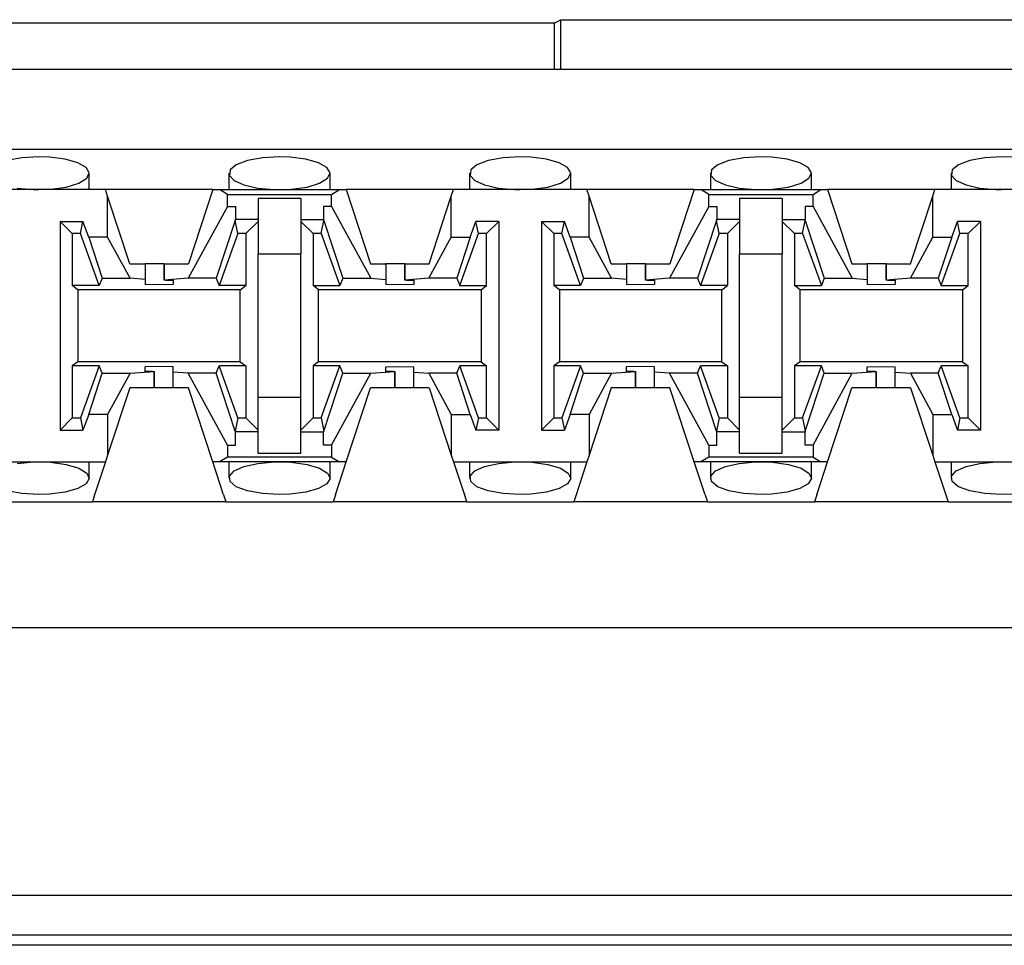
# Paper-space layout 'DRAWING1' of a CAD drawing. Extents: x 0 to 11, y 0 to 8.5.
# Drawn here: x 2.5 to 2.6, y 6.7 to 6.9 of the extents above; entities that cross this region are included whole.
import ezdxf

# ---------------------------------------------------------------- set-up
doc = ezdxf.new("R2010")
doc.units = 0
doc.header["$MEASUREMENT"] = 0
doc.layers.add('1', color=7, linetype='Continuous')

psp = doc.layouts.new('DRAWING1')

# ---------------------------------------------------------------- linework, layer by layer
at = {"layer": '1', "color": 4, "linetype": 'Continuous'}
for p, q in [((2.56885, 6.861847), (2.452264, 6.861847)), ((2.56885, 6.861847), (2.569766, 6.862305)), ((2.56885, 6.861847), (2.56885, 6.855649)), ((2.569766, 6.862305), (2.698598, 6.862305)), ((2.569766, 6.855649), (2.569766, 6.862305)), ((1.187427, 6.744979), (2.844687, 6.744979)), ((2.844594, 6.739604), (1.18752, 6.739604)), ((2.827692, 6.738244), (1.204422, 6.738244))]:
    psp.add_line(p, q, dxfattribs=at)
at = {"layer": '1', "color": 6, "linetype": 'Continuous'}
for p, q in [((2.833404, 6.855649), (1.19871, 6.855649)), ((2.833404, 6.844899), (1.19871, 6.844899)), ((2.497541, 6.843789), (2.495531, 6.843422)), ((2.499807, 6.843915), (2.497541, 6.843789)), ((2.501239, 6.843865), (2.499807, 6.843915)), ((2.503344, 6.843592), (2.501239, 6.843865)), ((2.505039, 6.843113), (2.503344, 6.843592)), ((2.506155, 6.842484), (2.505039, 6.843113)), ((2.526269, 6.842859), (2.52543, 6.842172)), ((2.527781, 6.843422), (2.526269, 6.842859)), ((2.529792, 6.843789), (2.527781, 6.843422)), ((2.532057, 6.843915), (2.529792, 6.843789)), ((2.533489, 6.843865), (2.532057, 6.843915)), ((2.535594, 6.843592), (2.533489, 6.843865)), ((2.537289, 6.843113), (2.535594, 6.843592)), ((2.538405, 6.842484), (2.537289, 6.843113)), ((2.558519, 6.842859), (2.55768, 6.842172)), ((2.560031, 6.843422), (2.558519, 6.842859)), ((2.562042, 6.843789), (2.560031, 6.843422)), ((2.564307, 6.843915), (2.562042, 6.843789)), ((2.565738, 6.843865), (2.564307, 6.843915)), ((2.567844, 6.843592), (2.565738, 6.843865)), ((2.569539, 6.843113), (2.567844, 6.843592)), ((2.570655, 6.842484), (2.569539, 6.843113)), ((2.590769, 6.842859), (2.58993, 6.842172)), ((2.592281, 6.843422), (2.590769, 6.842859)), ((2.594291, 6.843789), (2.592281, 6.843422)), ((2.596557, 6.843915), (2.594291, 6.843789)), ((2.597988, 6.843865), (2.596557, 6.843915)), ((2.600094, 6.843592), (2.597988, 6.843865)), ((2.601789, 6.843113), (2.600094, 6.843592)), ((2.602905, 6.842484), (2.601789, 6.843113)), ((2.623019, 6.842859), (2.62218, 6.842172)), ((2.624531, 6.843422), (2.623019, 6.842859)), ((2.626542, 6.843789), (2.624531, 6.843422)), ((2.628807, 6.843915), (2.626542, 6.843789)), ((2.630239, 6.843865), (2.628807, 6.843915)), ((2.506578, 6.84177), (2.506155, 6.842484)), ((2.506251, 6.841044), (2.506578, 6.84177)), ((2.506579, 6.839524), (2.506579, 6.84172)), ((2.525285, 6.841719), (2.525285, 6.839524)), ((2.52543, 6.842172), (2.525339, 6.841441)), ((2.525339, 6.841441), (2.525987, 6.840746)), ((2.538828, 6.84177), (2.538405, 6.842484)), ((2.538501, 6.841044), (2.538828, 6.84177)), ((2.53883, 6.839524), (2.53883, 6.84172)), ((2.557534, 6.841719), (2.557534, 6.839524)), ((2.55768, 6.842172), (2.557589, 6.841441)), ((2.557589, 6.841441), (2.558237, 6.840746)), ((2.571078, 6.84177), (2.570655, 6.842484)), ((2.570751, 6.841044), (2.571078, 6.84177)), ((2.571079, 6.839524), (2.571079, 6.84172)), ((2.589784, 6.841719), (2.589784, 6.839524)), ((2.58993, 6.842172), (2.589839, 6.841441)), ((2.589839, 6.841441), (2.590487, 6.840746)), ((2.603328, 6.84177), (2.602905, 6.842484)), ((2.603001, 6.841044), (2.603328, 6.84177)), ((2.603329, 6.839524), (2.603329, 6.84172)), ((2.622035, 6.841719), (2.622035, 6.839524)), ((2.62218, 6.842172), (2.622089, 6.841441)), ((2.622089, 6.841441), (2.622737, 6.840746)), ((2.503498, 6.839879), (2.50519, 6.840387)), ((2.50519, 6.840387), (2.506251, 6.841044)), ((2.525987, 6.840746), (2.527297, 6.840158)), ((2.527297, 6.840158), (2.529141, 6.839738)), ((2.535748, 6.839879), (2.53744, 6.840387)), ((2.53744, 6.840387), (2.538501, 6.841044)), ((2.558237, 6.840746), (2.559547, 6.840158)), ((2.559547, 6.840158), (2.561391, 6.839738)), ((2.567998, 6.839879), (2.56969, 6.840387)), ((2.56969, 6.840387), (2.570751, 6.841044)), ((2.590487, 6.840746), (2.591798, 6.840158)), ((2.591798, 6.840158), (2.593641, 6.839738)), ((2.600248, 6.839879), (2.60194, 6.840387)), ((2.60194, 6.840387), (2.603001, 6.841044)), ((2.622737, 6.840746), (2.624048, 6.840158)), ((2.624048, 6.840158), (2.625891, 6.839738)), ((2.508749, 6.839524), (2.490865, 6.839524)), ((2.496891, 6.839738), (2.499081, 6.839537)), ((2.499081, 6.839537), (2.499807, 6.839524)), ((2.499807, 6.839524), (2.501375, 6.839583)), ((2.501375, 6.839583), (2.503498, 6.839879)), ((2.523115, 6.839524), (2.508749, 6.839524)), ((2.509034, 6.838656), (2.508749, 6.839524)), ((2.523115, 6.839524), (2.519856, 6.829602)), ((2.523115, 6.839524), (2.524025, 6.839524)), ((2.524025, 6.839524), (2.540089, 6.839524)), ((2.525073, 6.838896), (2.524025, 6.839524)), ((2.525073, 6.837275), (2.525073, 6.838896)), ((2.525073, 6.838896), (2.539041, 6.838896)), ((2.529141, 6.839738), (2.531331, 6.839537)), ((2.531331, 6.839537), (2.532057, 6.839524)), ((2.532057, 6.839524), (2.533625, 6.839583)), ((2.533625, 6.839583), (2.535748, 6.839879)), ((2.539041, 6.838896), (2.540089, 6.839524)), ((2.539041, 6.837275), (2.539041, 6.838896)), ((2.540089, 6.839524), (2.540999, 6.839524)), ((2.555365, 6.839524), (2.540999, 6.839524)), ((2.540999, 6.839524), (2.544258, 6.829602)), ((2.55508, 6.838656), (2.555365, 6.839524)), ((2.573249, 6.839524), (2.555365, 6.839524)), ((2.561391, 6.839738), (2.563581, 6.839537)), ((2.563581, 6.839537), (2.564307, 6.839524)), ((2.564307, 6.839524), (2.565875, 6.839583)), ((2.565875, 6.839583), (2.567998, 6.839879)), ((2.587615, 6.839524), (2.573249, 6.839524)), ((2.573534, 6.838656), (2.573249, 6.839524)), ((2.587615, 6.839524), (2.584356, 6.829602)), ((2.587615, 6.839524), (2.588525, 6.839524)), ((2.588525, 6.839524), (2.604589, 6.839524)), ((2.589573, 6.838896), (2.588525, 6.839524)), ((2.589573, 6.837275), (2.589573, 6.838896)), ((2.589573, 6.838896), (2.603541, 6.838896)), ((2.593641, 6.839738), (2.595831, 6.839537)), ((2.595831, 6.839537), (2.596557, 6.839524)), ((2.596557, 6.839524), (2.598125, 6.839583)), ((2.598125, 6.839583), (2.600248, 6.839879)), ((2.603541, 6.838896), (2.604589, 6.839524)), ((2.603541, 6.837275), (2.603541, 6.838896)), ((2.604589, 6.839524), (2.605499, 6.839524)), ((2.619865, 6.839524), (2.605499, 6.839524)), ((2.605499, 6.839524), (2.608758, 6.829602)), ((2.61958, 6.838656), (2.619865, 6.839524)), ((2.637749, 6.839524), (2.619865, 6.839524)), ((2.625891, 6.839738), (2.628081, 6.839537)), ((2.628081, 6.839537), (2.628807, 6.839524)), ((2.628807, 6.839524), (2.630375, 6.839583)), ((2.512008, 6.829602), (2.509034, 6.838656)), ((2.509034, 6.833163), (2.509034, 6.838656)), ((2.534906, 6.838359), (2.529208, 6.838359)), ((2.529208, 6.838359), (2.529208, 6.835213)), ((2.534906, 6.838359), (2.534906, 6.835213)), ((2.552106, 6.829602), (2.55508, 6.838656)), ((2.55508, 6.833163), (2.55508, 6.838656)), ((2.576508, 6.829602), (2.573534, 6.838656)), ((2.573534, 6.833163), (2.573534, 6.838656)), ((2.599406, 6.838359), (2.593708, 6.838359)), ((2.593708, 6.838359), (2.593708, 6.835213)), ((2.599406, 6.838359), (2.599406, 6.835213)), ((2.616606, 6.829602), (2.61958, 6.838656)), ((2.61958, 6.833163), (2.61958, 6.838656)), ((2.525073, 6.837275), (2.519833, 6.827667)), ((2.525073, 6.837275), (2.526145, 6.837275)), ((2.526145, 6.837275), (2.526145, 6.835514)), ((2.537969, 6.837275), (2.537969, 6.835514)), ((2.539041, 6.837275), (2.537969, 6.837275)), ((2.539041, 6.837275), (2.544281, 6.827667)), ((2.589573, 6.837275), (2.584333, 6.827667)), ((2.589573, 6.837275), (2.590644, 6.837275)), ((2.590644, 6.837275), (2.590644, 6.835514)), ((2.602469, 6.837275), (2.602469, 6.835514)), ((2.603541, 6.837275), (2.602469, 6.837275)), ((2.603541, 6.837275), (2.608781, 6.827667)), ((2.502656, 6.835273), (2.502656, 6.8073)), ((2.502656, 6.835273), (2.505729, 6.835273)), ((2.504302, 6.833627), (2.502656, 6.835273)), ((2.505394, 6.833627), (2.505729, 6.835273)), ((2.506492, 6.833163), (2.505729, 6.835273)), ((2.526109, 6.835404), (2.523566, 6.827667)), ((2.526109, 6.835404), (2.526145, 6.835514)), ((2.526469, 6.833627), (2.526109, 6.835404)), ((2.529208, 6.835514), (2.526145, 6.835514)), ((2.529208, 6.835273), (2.527562, 6.833627)), ((2.529208, 6.835213), (2.529208, 6.830924)), ((2.534906, 6.835514), (2.537969, 6.835514)), ((2.534906, 6.835273), (2.536552, 6.833627)), ((2.534906, 6.835213), (2.534906, 6.830924)), ((2.537644, 6.833627), (2.538005, 6.835404)), ((2.538005, 6.835404), (2.537969, 6.835514)), ((2.538005, 6.835404), (2.540547, 6.827667)), ((2.557622, 6.833163), (2.558385, 6.835273)), ((2.561458, 6.835273), (2.558385, 6.835273)), ((2.55872, 6.833627), (2.558385, 6.835273)), ((2.561458, 6.835273), (2.559812, 6.833627)), ((2.561458, 6.835273), (2.561458, 6.8073)), ((2.567156, 6.835273), (2.567156, 6.8073)), ((2.567156, 6.835273), (2.570229, 6.835273)), ((2.568802, 6.833627), (2.567156, 6.835273)), ((2.569894, 6.833627), (2.570229, 6.835273)), ((2.570992, 6.833163), (2.570229, 6.835273)), ((2.590608, 6.835404), (2.588067, 6.827667)), ((2.590608, 6.835404), (2.590644, 6.835514)), ((2.59097, 6.833627), (2.590608, 6.835404)), ((2.593708, 6.835514), (2.590644, 6.835514)), ((2.593708, 6.835273), (2.592062, 6.833627)), ((2.593708, 6.835213), (2.593708, 6.830924)), ((2.599406, 6.835514), (2.602469, 6.835514)), ((2.599406, 6.835273), (2.601052, 6.833627)), ((2.599406, 6.835213), (2.599406, 6.830924)), ((2.602144, 6.833627), (2.602505, 6.835404)), ((2.602505, 6.835404), (2.602469, 6.835514)), ((2.602505, 6.835404), (2.605047, 6.827667)), ((2.622122, 6.833163), (2.622885, 6.835273)), ((2.623219, 6.833627), (2.622885, 6.835273)), ((2.625958, 6.835273), (2.622885, 6.835273)), ((2.625958, 6.835273), (2.624312, 6.833627)), ((2.625958, 6.835273), (2.625958, 6.8073)), ((2.505394, 6.833627), (2.504302, 6.833627)), ((2.504302, 6.833627), (2.504302, 6.826674)), ((2.507909, 6.826674), (2.505394, 6.833627)), ((2.526469, 6.833627), (2.523955, 6.826674)), ((2.527562, 6.833627), (2.526469, 6.833627)), ((2.527562, 6.833627), (2.527562, 6.826674)), ((2.537644, 6.833627), (2.536552, 6.833627)), ((2.536552, 6.833627), (2.536552, 6.826674)), ((2.537644, 6.833627), (2.540159, 6.826674)), ((2.556205, 6.826674), (2.55872, 6.833627)), ((2.559812, 6.833627), (2.55872, 6.833627)), ((2.559812, 6.826674), (2.559812, 6.833627)), ((2.569894, 6.833627), (2.568802, 6.833627)), ((2.568802, 6.833627), (2.568802, 6.826674)), ((2.572408, 6.826674), (2.569894, 6.833627)), ((2.59097, 6.833627), (2.588455, 6.826674)), ((2.592062, 6.833627), (2.59097, 6.833627)), ((2.592062, 6.833627), (2.592062, 6.826674)), ((2.602144, 6.833627), (2.601052, 6.833627)), ((2.601052, 6.833627), (2.601052, 6.826674)), ((2.602144, 6.833627), (2.604659, 6.826674)), ((2.620705, 6.826674), (2.623219, 6.833627)), ((2.624312, 6.833627), (2.623219, 6.833627)), ((2.624312, 6.826674), (2.624312, 6.833627)), ((2.509034, 6.833163), (2.506492, 6.833163)), ((2.506492, 6.833163), (2.508297, 6.827667)), ((2.512031, 6.827667), (2.509034, 6.833163)), ((2.552083, 6.827667), (2.55508, 6.833163)), ((2.55508, 6.833163), (2.557622, 6.833163)), ((2.557622, 6.833163), (2.555817, 6.827667)), ((2.573534, 6.833163), (2.570992, 6.833163)), ((2.570992, 6.833163), (2.572797, 6.827667)), ((2.57653, 6.827667), (2.573534, 6.833163)), ((2.616583, 6.827667), (2.61958, 6.833163)), ((2.61958, 6.833163), (2.622122, 6.833163)), ((2.622122, 6.833163), (2.620317, 6.827667)), ((2.529208, 6.830924), (2.534906, 6.830924)), ((2.529208, 6.811649), (2.529208, 6.830924)), ((2.534906, 6.811649), (2.534906, 6.830924)), ((2.593708, 6.830924), (2.599406, 6.830924)), ((2.593708, 6.811649), (2.593708, 6.830924)), ((2.599406, 6.811649), (2.599406, 6.830924)), ((2.512008, 6.829602), (2.514051, 6.829602)), ((2.514862, 6.829602), (2.514051, 6.829602)), ((2.514051, 6.829602), (2.514051, 6.827504)), ((2.516596, 6.829602), (2.514862, 6.829602)), ((2.516597, 6.829602), (2.516597, 6.827405)), ((2.516597, 6.829602), (2.516597, 6.829602)), ((2.516597, 6.829602), (2.519856, 6.829602)), ((2.516597, 6.827406), (2.516597, 6.829602)), ((2.544258, 6.829602), (2.546301, 6.829602)), ((2.547112, 6.829602), (2.546301, 6.829602)), ((2.546301, 6.829602), (2.546301, 6.827504)), ((2.548846, 6.829602), (2.547112, 6.829602)), ((2.548846, 6.829602), (2.548846, 6.827405)), ((2.548846, 6.829602), (2.548847, 6.829602)), ((2.548847, 6.829602), (2.552106, 6.829602)), ((2.548847, 6.827406), (2.548847, 6.829602)), ((2.576508, 6.829602), (2.578551, 6.829602)), ((2.579362, 6.829602), (2.578551, 6.829602)), ((2.578551, 6.829602), (2.578551, 6.827504)), ((2.581096, 6.829602), (2.579362, 6.829602)), ((2.581096, 6.829602), (2.581096, 6.827405)), ((2.581096, 6.829602), (2.581097, 6.829602)), ((2.581097, 6.829602), (2.584356, 6.829602)), ((2.581097, 6.827406), (2.581097, 6.829602)), ((2.608758, 6.829602), (2.610801, 6.829602)), ((2.611612, 6.829602), (2.610801, 6.829602)), ((2.610801, 6.829602), (2.610801, 6.827504)), ((2.613346, 6.829602), (2.611612, 6.829602)), ((2.613347, 6.829602), (2.613347, 6.827405)), ((2.613347, 6.829602), (2.613347, 6.829602)), ((2.613347, 6.829602), (2.616606, 6.829602)), ((2.613347, 6.827406), (2.613347, 6.829602)), ((2.508297, 6.827667), (2.507909, 6.826674)), ((2.508297, 6.827667), (2.512031, 6.827667)), ((2.514051, 6.827504), (2.512031, 6.827667)), ((2.514051, 6.827504), (2.514051, 6.826806)), ((2.519833, 6.827667), (2.516597, 6.827406)), ((2.516811, 6.8274), (2.516597, 6.827406)), ((2.516811, 6.8274), (2.517813, 6.8274)), ((2.517813, 6.8274), (2.517813, 6.826806)), ((2.523566, 6.827667), (2.519833, 6.827667)), ((2.523566, 6.827667), (2.523955, 6.826674)), ((2.540547, 6.827667), (2.540159, 6.826674)), ((2.540547, 6.827667), (2.544281, 6.827667)), ((2.544281, 6.827667), (2.546301, 6.827504)), ((2.546301, 6.827504), (2.546301, 6.826806)), ((2.552083, 6.827667), (2.548847, 6.827406)), ((2.549062, 6.8274), (2.548847, 6.827406)), ((2.549062, 6.8274), (2.550063, 6.8274)), ((2.550063, 6.8274), (2.550063, 6.826806)), ((2.555817, 6.827667), (2.552083, 6.827667)), ((2.555817, 6.827667), (2.556205, 6.826674)), ((2.572797, 6.827667), (2.572408, 6.826674)), ((2.572797, 6.827667), (2.57653, 6.827667)), ((2.578551, 6.827504), (2.57653, 6.827667)), ((2.578551, 6.827504), (2.578551, 6.826806)), ((2.584333, 6.827667), (2.581097, 6.827406)), ((2.581311, 6.8274), (2.581097, 6.827406)), ((2.581311, 6.8274), (2.582313, 6.8274)), ((2.582313, 6.8274), (2.582313, 6.826806)), ((2.588067, 6.827667), (2.584333, 6.827667)), ((2.588067, 6.827667), (2.588455, 6.826674)), ((2.605047, 6.827667), (2.604659, 6.826674)), ((2.605047, 6.827667), (2.608781, 6.827667)), ((2.608781, 6.827667), (2.610801, 6.827504)), ((2.610801, 6.827504), (2.610801, 6.826806)), ((2.616583, 6.827667), (2.613347, 6.827406)), ((2.613561, 6.8274), (2.613347, 6.827406)), ((2.613561, 6.8274), (2.614563, 6.8274)), ((2.614563, 6.8274), (2.614563, 6.826806)), ((2.620317, 6.827667), (2.616583, 6.827667)), ((2.620317, 6.827667), (2.620705, 6.826674)), ((2.507909, 6.826674), (2.504302, 6.826674)), ((2.505053, 6.826111), (2.504302, 6.826674)), ((2.526811, 6.826111), (2.505053, 6.826111)), ((2.505053, 6.826111), (2.505053, 6.816462)), ((2.515932, 6.826757), (2.514051, 6.826806)), ((2.517813, 6.826806), (2.515932, 6.826757)), ((2.527562, 6.826674), (2.523955, 6.826674)), ((2.526811, 6.826111), (2.527562, 6.826674)), ((2.526811, 6.816462), (2.526811, 6.826111)), ((2.536552, 6.826674), (2.540159, 6.826674)), ((2.537303, 6.826111), (2.536552, 6.826674)), ((2.559061, 6.826111), (2.537303, 6.826111)), ((2.537303, 6.816462), (2.537303, 6.826111)), ((2.548182, 6.826757), (2.546301, 6.826806)), ((2.550063, 6.826806), (2.548182, 6.826757)), ((2.556205, 6.826674), (2.559812, 6.826674)), ((2.559061, 6.826111), (2.559812, 6.826674)), ((2.559061, 6.826111), (2.559061, 6.816462)), ((2.572408, 6.826674), (2.568802, 6.826674)), ((2.569553, 6.826111), (2.568802, 6.826674)), ((2.591311, 6.826111), (2.569553, 6.826111)), ((2.569553, 6.826111), (2.569553, 6.816462)), ((2.580432, 6.826757), (2.578551, 6.826806)), ((2.582313, 6.826806), (2.580432, 6.826757)), ((2.592062, 6.826674), (2.588455, 6.826674)), ((2.591311, 6.826111), (2.592062, 6.826674)), ((2.591311, 6.816462), (2.591311, 6.826111)), ((2.601052, 6.826674), (2.604659, 6.826674)), ((2.601803, 6.826111), (2.601052, 6.826674)), ((2.623561, 6.826111), (2.601803, 6.826111)), ((2.601803, 6.816462), (2.601803, 6.826111)), ((2.612682, 6.826757), (2.610801, 6.826806)), ((2.614563, 6.826806), (2.612682, 6.826757)), ((2.620705, 6.826674), (2.624312, 6.826674)), ((2.623561, 6.826111), (2.624312, 6.826674)), ((2.623561, 6.826111), (2.623561, 6.816462)), ((2.505053, 6.816462), (2.504302, 6.815899)), ((2.526811, 6.816462), (2.505053, 6.816462)), ((2.526811, 6.816462), (2.527562, 6.815899)), ((2.537303, 6.816462), (2.536552, 6.815899)), ((2.559061, 6.816462), (2.537303, 6.816462)), ((2.559061, 6.816462), (2.559812, 6.815899)), ((2.569553, 6.816462), (2.568802, 6.815899)), ((2.591311, 6.816462), (2.569553, 6.816462)), ((2.591311, 6.816462), (2.592062, 6.815899)), ((2.601803, 6.816462), (2.601052, 6.815899)), ((2.623561, 6.816462), (2.601803, 6.816462)), ((2.623561, 6.816462), (2.624312, 6.815899)), ((2.507909, 6.815899), (2.504302, 6.815899)), ((2.504302, 6.815899), (2.504302, 6.808946)), ((2.507909, 6.815899), (2.505394, 6.808946)), ((2.508297, 6.814907), (2.507909, 6.815899)), ((2.512031, 6.814907), (2.515267, 6.815167)), ((2.515932, 6.815816), (2.514051, 6.815767)), ((2.514051, 6.815173), (2.514051, 6.815767)), ((2.515053, 6.815173), (2.514051, 6.815173)), ((2.515053, 6.815173), (2.515267, 6.815167)), ((2.515267, 6.812972), (2.515267, 6.815167)), ((2.515267, 6.815167), (2.515267, 6.812972)), ((2.517813, 6.815767), (2.515932, 6.815816)), ((2.517813, 6.815069), (2.517813, 6.815767)), ((2.519833, 6.814907), (2.517813, 6.815069)), ((2.517813, 6.812972), (2.517813, 6.815069)), ((2.523566, 6.814907), (2.523955, 6.815899)), ((2.527562, 6.815899), (2.523955, 6.815899)), ((2.526469, 6.808946), (2.523955, 6.815899)), ((2.527562, 6.815899), (2.527562, 6.808946)), ((2.540159, 6.815899), (2.536552, 6.815899)), ((2.536552, 6.815899), (2.536552, 6.808946)), ((2.537644, 6.808946), (2.540159, 6.815899)), ((2.540547, 6.814907), (2.540159, 6.815899)), ((2.544281, 6.814907), (2.547517, 6.815167)), ((2.546301, 6.815767), (2.548182, 6.815816)), ((2.546301, 6.815173), (2.546301, 6.815767)), ((2.547302, 6.815173), (2.546301, 6.815173)), ((2.547302, 6.815173), (2.547517, 6.815167)), ((2.547517, 6.815167), (2.547517, 6.812972)), ((2.547518, 6.812972), (2.547518, 6.815167)), ((2.548182, 6.815816), (2.550063, 6.815767)), ((2.550063, 6.815069), (2.550063, 6.815767)), ((2.550063, 6.815069), (2.552083, 6.814907)), ((2.550063, 6.812972), (2.550063, 6.815069)), ((2.555817, 6.814907), (2.556205, 6.815899)), ((2.559812, 6.815899), (2.556205, 6.815899)), ((2.55872, 6.808946), (2.556205, 6.815899)), ((2.559812, 6.808946), (2.559812, 6.815899)), ((2.572408, 6.815899), (2.568802, 6.815899)), ((2.568802, 6.815899), (2.568802, 6.808946)), ((2.572408, 6.815899), (2.569894, 6.808946)), ((2.572797, 6.814907), (2.572408, 6.815899)), ((2.57653, 6.814907), (2.579767, 6.815167)), ((2.580432, 6.815816), (2.578551, 6.815767)), ((2.578551, 6.815173), (2.578551, 6.815767)), ((2.579552, 6.815173), (2.578551, 6.815173)), ((2.579552, 6.815173), (2.579767, 6.815167)), ((2.579767, 6.812972), (2.579767, 6.815167)), ((2.579767, 6.815167), (2.579767, 6.812972)), ((2.582313, 6.815767), (2.580432, 6.815816)), ((2.582313, 6.815069), (2.582313, 6.815767)), ((2.584333, 6.814907), (2.582313, 6.815069)), ((2.582313, 6.812972), (2.582313, 6.815069)), ((2.588067, 6.814907), (2.588455, 6.815899)), ((2.592062, 6.815899), (2.588455, 6.815899)), ((2.59097, 6.808946), (2.588455, 6.815899)), ((2.592062, 6.815899), (2.592062, 6.808946)), ((2.604659, 6.815899), (2.601052, 6.815899)), ((2.601052, 6.815899), (2.601052, 6.808946)), ((2.602144, 6.808946), (2.604659, 6.815899)), ((2.605047, 6.814907), (2.604659, 6.815899)), ((2.608781, 6.814907), (2.612017, 6.815167)), ((2.610801, 6.815767), (2.612682, 6.815816)), ((2.610801, 6.815173), (2.610801, 6.815767)), ((2.611802, 6.815173), (2.610801, 6.815173)), ((2.611802, 6.815173), (2.612017, 6.815167)), ((2.612017, 6.812972), (2.612017, 6.815167)), ((2.612017, 6.815167), (2.612017, 6.812972)), ((2.612682, 6.815816), (2.614563, 6.815767)), ((2.614563, 6.815069), (2.614563, 6.815767)), ((2.614563, 6.815069), (2.616583, 6.814907)), ((2.614563, 6.812972), (2.614563, 6.815069)), ((2.620317, 6.814907), (2.620705, 6.815899)), ((2.624312, 6.815899), (2.620705, 6.815899)), ((2.623219, 6.808946), (2.620705, 6.815899)), ((2.624312, 6.808946), (2.624312, 6.815899)), ((2.506492, 6.80941), (2.508297, 6.814907)), ((2.508297, 6.814907), (2.512031, 6.814907)), ((2.512031, 6.814907), (2.509034, 6.80941)), ((2.523566, 6.814907), (2.519833, 6.814907)), ((2.525073, 6.805298), (2.519833, 6.814907)), ((2.526109, 6.807168), (2.523566, 6.814907)), ((2.538005, 6.807168), (2.540547, 6.814907)), ((2.539041, 6.805298), (2.544281, 6.814907)), ((2.540547, 6.814907), (2.544281, 6.814907)), ((2.555817, 6.814907), (2.552083, 6.814907)), ((2.552083, 6.814907), (2.55508, 6.80941)), ((2.557622, 6.80941), (2.555817, 6.814907)), ((2.570992, 6.80941), (2.572797, 6.814907)), ((2.572797, 6.814907), (2.57653, 6.814907)), ((2.57653, 6.814907), (2.573534, 6.80941)), ((2.588067, 6.814907), (2.584333, 6.814907)), ((2.589573, 6.805298), (2.584333, 6.814907)), ((2.590608, 6.807168), (2.588067, 6.814907)), ((2.602505, 6.807168), (2.605047, 6.814907)), ((2.603541, 6.805298), (2.608781, 6.814907)), ((2.605047, 6.814907), (2.608781, 6.814907)), ((2.620317, 6.814907), (2.616583, 6.814907)), ((2.616583, 6.814907), (2.61958, 6.80941)), ((2.622122, 6.80941), (2.620317, 6.814907)), ((2.512008, 6.812972), (2.509034, 6.803916)), ((2.515267, 6.812972), (2.512008, 6.812972)), ((2.515267, 6.812972), (2.515267, 6.812972)), ((2.517002, 6.812972), (2.515268, 6.812972)), ((2.517813, 6.812972), (2.517002, 6.812972)), ((2.519856, 6.812972), (2.517813, 6.812972)), ((2.523115, 6.803049), (2.519856, 6.812972)), ((2.540999, 6.803049), (2.544258, 6.812972)), ((2.547517, 6.812972), (2.544258, 6.812972)), ((2.547518, 6.812972), (2.547517, 6.812972)), ((2.547517, 6.812972), (2.547517, 6.812972)), ((2.549252, 6.812972), (2.547518, 6.812972)), ((2.550063, 6.812972), (2.549252, 6.812972)), ((2.552106, 6.812972), (2.550063, 6.812972)), ((2.552106, 6.812972), (2.55508, 6.803916)), ((2.576508, 6.812972), (2.573534, 6.803916)), ((2.579767, 6.812972), (2.576508, 6.812972)), ((2.581502, 6.812972), (2.579767, 6.812972)), ((2.579767, 6.812972), (2.579767, 6.812972)), ((2.582313, 6.812972), (2.581502, 6.812972)), ((2.584356, 6.812972), (2.582313, 6.812972)), ((2.587615, 6.803049), (2.584356, 6.812972)), ((2.605499, 6.803049), (2.608758, 6.812972)), ((2.612017, 6.812972), (2.608758, 6.812972)), ((2.613752, 6.812972), (2.612017, 6.812972)), ((2.612017, 6.812972), (2.612017, 6.812972)), ((2.614563, 6.812972), (2.613752, 6.812972)), ((2.616606, 6.812972), (2.614563, 6.812972)), ((2.616606, 6.812972), (2.61958, 6.803916)), ((2.529208, 6.80736), (2.529208, 6.811649)), ((2.534906, 6.811649), (2.529208, 6.811649)), ((2.534906, 6.80736), (2.534906, 6.811649)), ((2.593708, 6.80736), (2.593708, 6.811649)), ((2.599406, 6.811649), (2.593708, 6.811649)), ((2.599406, 6.80736), (2.599406, 6.811649)), ((2.504302, 6.808946), (2.502656, 6.8073)), ((2.504302, 6.808946), (2.505394, 6.808946)), ((2.505394, 6.808946), (2.505729, 6.8073)), ((2.506492, 6.80941), (2.505729, 6.8073)), ((2.509034, 6.80941), (2.506492, 6.80941)), ((2.509034, 6.80941), (2.509034, 6.803916)), ((2.526469, 6.808946), (2.526109, 6.807168)), ((2.526469, 6.808946), (2.527562, 6.808946)), ((2.529208, 6.8073), (2.527562, 6.808946)), ((2.534906, 6.8073), (2.536552, 6.808946)), ((2.536552, 6.808946), (2.537644, 6.808946)), ((2.537644, 6.808946), (2.538005, 6.807168)), ((2.55508, 6.80941), (2.557622, 6.80941)), ((2.55508, 6.80941), (2.55508, 6.803916)), ((2.557622, 6.80941), (2.558385, 6.8073)), ((2.55872, 6.808946), (2.558385, 6.8073)), ((2.55872, 6.808946), (2.559812, 6.808946)), ((2.559812, 6.808946), (2.561458, 6.8073)), ((2.568802, 6.808946), (2.567156, 6.8073)), ((2.568802, 6.808946), (2.569894, 6.808946)), ((2.569894, 6.808946), (2.570229, 6.8073)), ((2.570992, 6.80941), (2.570229, 6.8073)), ((2.573534, 6.80941), (2.570992, 6.80941)), ((2.573534, 6.80941), (2.573534, 6.803916)), ((2.59097, 6.808946), (2.590608, 6.807168)), ((2.59097, 6.808946), (2.592062, 6.808946)), ((2.593708, 6.8073), (2.592062, 6.808946)), ((2.599406, 6.8073), (2.601052, 6.808946)), ((2.601052, 6.808946), (2.602144, 6.808946)), ((2.602144, 6.808946), (2.602505, 6.807168)), ((2.61958, 6.80941), (2.622122, 6.80941)), ((2.61958, 6.80941), (2.61958, 6.803916)), ((2.622122, 6.80941), (2.622885, 6.8073)), ((2.623219, 6.808946), (2.622885, 6.8073)), ((2.623219, 6.808946), (2.624312, 6.808946)), ((2.624312, 6.808946), (2.625958, 6.8073)), ((2.502656, 6.8073), (2.505729, 6.8073)), ((2.526109, 6.807168), (2.526145, 6.807059)), ((2.529208, 6.804214), (2.529208, 6.80736)), ((2.534906, 6.804214), (2.534906, 6.80736)), ((2.538005, 6.807168), (2.537969, 6.807059)), ((2.561458, 6.8073), (2.558385, 6.8073)), ((2.567156, 6.8073), (2.570229, 6.8073)), ((2.590608, 6.807168), (2.590644, 6.807059)), ((2.593708, 6.804214), (2.593708, 6.80736)), ((2.599406, 6.804214), (2.599406, 6.80736)), ((2.602505, 6.807168), (2.602469, 6.807059)), ((2.625958, 6.8073), (2.622885, 6.8073)), ((2.526145, 6.805298), (2.526145, 6.807059)), ((2.529208, 6.807059), (2.526145, 6.807059)), ((2.534906, 6.807059), (2.537969, 6.807059)), ((2.537969, 6.805298), (2.537969, 6.807059)), ((2.590644, 6.805298), (2.590644, 6.807059)), ((2.593708, 6.807059), (2.590644, 6.807059)), ((2.599406, 6.807059), (2.602469, 6.807059)), ((2.602469, 6.805298), (2.602469, 6.807059)), ((2.525073, 6.805298), (2.526145, 6.805298)), ((2.525073, 6.805298), (2.525073, 6.803677)), ((2.539041, 6.805298), (2.537969, 6.805298)), ((2.539041, 6.805298), (2.539041, 6.803677)), ((2.589573, 6.805298), (2.590644, 6.805298)), ((2.589573, 6.805298), (2.589573, 6.803677)), ((2.603541, 6.805298), (2.602469, 6.805298)), ((2.603541, 6.805298), (2.603541, 6.803677)), ((2.509034, 6.803916), (2.508749, 6.803049)), ((2.525073, 6.803677), (2.524025, 6.803049)), ((2.539041, 6.803677), (2.525073, 6.803677)), ((2.529208, 6.804214), (2.534906, 6.804214)), ((2.539041, 6.803677), (2.540089, 6.803049)), ((2.55508, 6.803916), (2.555365, 6.803049)), ((2.573534, 6.803916), (2.573249, 6.803049)), ((2.589573, 6.803677), (2.588525, 6.803049)), ((2.603541, 6.803677), (2.589573, 6.803677)), ((2.593708, 6.804214), (2.599406, 6.804214)), ((2.603541, 6.803677), (2.604589, 6.803049)), ((2.61958, 6.803916), (2.619865, 6.803049)), ((2.490865, 6.803049), (2.508749, 6.803049)), ((2.496891, 6.802835), (2.499081, 6.803037)), ((2.499081, 6.803037), (2.499807, 6.803049)), ((2.499807, 6.803049), (2.501375, 6.802989)), ((2.501375, 6.802989), (2.503498, 6.802694)), ((2.503498, 6.802694), (2.50519, 6.802186)), ((2.50519, 6.802186), (2.506251, 6.801529)), ((2.506579, 6.800853), (2.506579, 6.803049)), ((2.508749, 6.803049), (2.50729, 6.798607)), ((2.524574, 6.798607), (2.523115, 6.803049)), ((2.524025, 6.803049), (2.523115, 6.803049)), ((2.540089, 6.803049), (2.524025, 6.803049)), ((2.525285, 6.803049), (2.525285, 6.800854)), ((2.525339, 6.801132), (2.525987, 6.801827)), ((2.525987, 6.801827), (2.527297, 6.802415)), ((2.527297, 6.802415), (2.529141, 6.802835)), ((2.529141, 6.802835), (2.531331, 6.803037)), ((2.531331, 6.803037), (2.532057, 6.803049)), ((2.532057, 6.803049), (2.533625, 6.802989)), ((2.533625, 6.802989), (2.535748, 6.802694)), ((2.535748, 6.802694), (2.53744, 6.802186)), ((2.53744, 6.802186), (2.538501, 6.801529)), ((2.53883, 6.800853), (2.53883, 6.803049)), ((2.53954, 6.798607), (2.540999, 6.803049)), ((2.540999, 6.803049), (2.540089, 6.803049)), ((2.555365, 6.803049), (2.556824, 6.798607)), ((2.555365, 6.803049), (2.573249, 6.803049)), ((2.557534, 6.803049), (2.557534, 6.800854)), ((2.557589, 6.801132), (2.558237, 6.801827)), ((2.558237, 6.801827), (2.559547, 6.802415)), ((2.559547, 6.802415), (2.561391, 6.802835)), ((2.561391, 6.802835), (2.563581, 6.803037)), ((2.563581, 6.803037), (2.564307, 6.803049)), ((2.564307, 6.803049), (2.565875, 6.802989)), ((2.565875, 6.802989), (2.567998, 6.802694)), ((2.567998, 6.802694), (2.56969, 6.802186)), ((2.56969, 6.802186), (2.570751, 6.801529)), ((2.571079, 6.800853), (2.571079, 6.803049)), ((2.573249, 6.803049), (2.57179, 6.798607)), ((2.589074, 6.798607), (2.587615, 6.803049)), ((2.588525, 6.803049), (2.587615, 6.803049)), ((2.604589, 6.803049), (2.588525, 6.803049)), ((2.589784, 6.803049), (2.589784, 6.800854)), ((2.589839, 6.801132), (2.590487, 6.801827)), ((2.590487, 6.801827), (2.591798, 6.802415)), ((2.591798, 6.802415), (2.593641, 6.802835)), ((2.593641, 6.802835), (2.595831, 6.803037)), ((2.595831, 6.803037), (2.596557, 6.803049)), ((2.596557, 6.803049), (2.598125, 6.802989)), ((2.598125, 6.802989), (2.600248, 6.802694)), ((2.600248, 6.802694), (2.60194, 6.802186)), ((2.60194, 6.802186), (2.603001, 6.801529)), ((2.603329, 6.800853), (2.603329, 6.803049)), ((2.60404, 6.798607), (2.605499, 6.803049)), ((2.605499, 6.803049), (2.604589, 6.803049)), ((2.619865, 6.803049), (2.621324, 6.798607)), ((2.619865, 6.803049), (2.637749, 6.803049)), ((2.622035, 6.803049), (2.622035, 6.800854)), ((2.622089, 6.801132), (2.622737, 6.801827)), ((2.622737, 6.801827), (2.624048, 6.802415)), ((2.624048, 6.802415), (2.625891, 6.802835)), ((2.625891, 6.802835), (2.628081, 6.803037)), ((2.628081, 6.803037), (2.628807, 6.803049)), ((2.628807, 6.803049), (2.630375, 6.802989)), ((2.506578, 6.800803), (2.506155, 6.800088)), ((2.506251, 6.801529), (2.506578, 6.800803)), ((2.52543, 6.800401), (2.525339, 6.801132)), ((2.538828, 6.800803), (2.538405, 6.800088)), ((2.538501, 6.801529), (2.538828, 6.800803)), ((2.55768, 6.800401), (2.557589, 6.801132)), ((2.571078, 6.800803), (2.570655, 6.800088)), ((2.570751, 6.801529), (2.571078, 6.800803)), ((2.58993, 6.800401), (2.589839, 6.801132)), ((2.603328, 6.800803), (2.602905, 6.800088)), ((2.603001, 6.801529), (2.603328, 6.800803)), ((2.62218, 6.800401), (2.622089, 6.801132)), ((2.505039, 6.799459), (2.503344, 6.798981)), ((2.506155, 6.800088), (2.505039, 6.799459)), ((2.526269, 6.799714), (2.52543, 6.800401)), ((2.527781, 6.799151), (2.526269, 6.799714)), ((2.537289, 6.799459), (2.535594, 6.798981)), ((2.538405, 6.800088), (2.537289, 6.799459)), ((2.558519, 6.799714), (2.55768, 6.800401)), ((2.560031, 6.799151), (2.558519, 6.799714)), ((2.569539, 6.799459), (2.567844, 6.798981)), ((2.570655, 6.800088), (2.569539, 6.799459)), ((2.590769, 6.799714), (2.58993, 6.800401)), ((2.592281, 6.799151), (2.590769, 6.799714)), ((2.601789, 6.799459), (2.600094, 6.798981)), ((2.602905, 6.800088), (2.601789, 6.799459)), ((2.623019, 6.799714), (2.62218, 6.800401)), ((2.624531, 6.799151), (2.623019, 6.799714)), ((2.497541, 6.798785), (2.495531, 6.799151)), ((2.499807, 6.798658), (2.497541, 6.798785)), ((2.501239, 6.798707), (2.499807, 6.798658)), ((2.503344, 6.798981), (2.501239, 6.798707)), ((2.50729, 6.798607), (2.506983, 6.797674)), ((2.524574, 6.798607), (2.524881, 6.797674)), ((2.529792, 6.798785), (2.527781, 6.799151)), ((2.532057, 6.798658), (2.529792, 6.798785)), ((2.533489, 6.798707), (2.532057, 6.798658)), ((2.535594, 6.798981), (2.533489, 6.798707)), ((2.53954, 6.798607), (2.539233, 6.797674)), ((2.556824, 6.798607), (2.557131, 6.797674)), ((2.562042, 6.798785), (2.560031, 6.799151)), ((2.564307, 6.798658), (2.562042, 6.798785)), ((2.565738, 6.798707), (2.564307, 6.798658)), ((2.567844, 6.798981), (2.565738, 6.798707)), ((2.57179, 6.798607), (2.571483, 6.797674)), ((2.589074, 6.798607), (2.589381, 6.797674)), ((2.594291, 6.798785), (2.592281, 6.799151)), ((2.596557, 6.798658), (2.594291, 6.798785)), ((2.597988, 6.798707), (2.596557, 6.798658)), ((2.600094, 6.798981), (2.597988, 6.798707)), ((2.60404, 6.798607), (2.603733, 6.797674)), ((2.621324, 6.798607), (2.621631, 6.797674)), ((2.626542, 6.798785), (2.624531, 6.799151)), ((2.628807, 6.798658), (2.626542, 6.798785)), ((2.630239, 6.798707), (2.628807, 6.798658)), ((2.492631, 6.797674), (2.506983, 6.797674)), ((2.524881, 6.797674), (2.506983, 6.797674)), ((2.524881, 6.797674), (2.539233, 6.797674)), ((2.557131, 6.797674), (2.539233, 6.797674)), ((2.557131, 6.797674), (2.571483, 6.797674)), ((2.589381, 6.797674), (2.571483, 6.797674)), ((2.589381, 6.797674), (2.603733, 6.797674)), ((2.621631, 6.797674), (2.603733, 6.797674)), ((2.621631, 6.797674), (2.635983, 6.797674)), ((1.190726, 6.780829), (2.841388, 6.780829))]:
    psp.add_line(p, q, dxfattribs=at)

doc.saveas('drawing.dxf')
